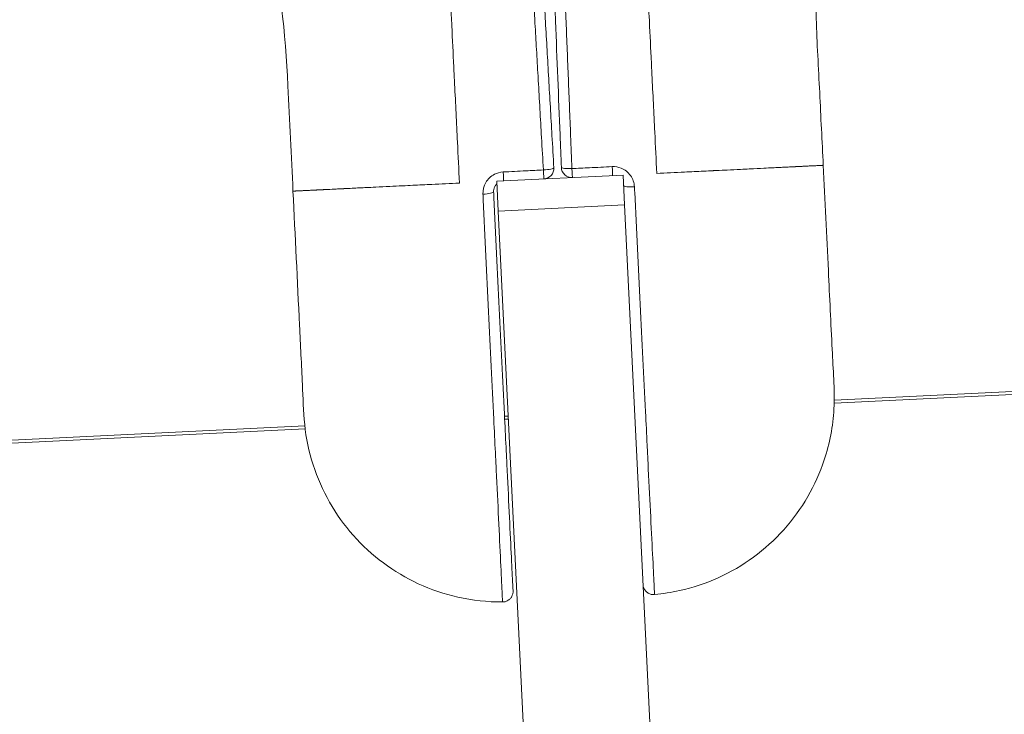
# Model space of a CAD drawing. Units: millimetres. Extents: x 172314 to 181711, y 63633 to 74500.
# Drawn here: x 177674 to 177767, y 70876 to 70942 of the extents above; entities that cross this region are included whole.
import ezdxf

# ---------------------------------------------------------------- set-up
doc = ezdxf.new("R2010")
doc.units = ezdxf.units.MM
doc.styles.get("Standard").update_dxf_attribs({"font": 'arial.ttf'})
doc.dimstyles.new('OLCU', dxfattribs={"dimtxt": 300, "dimasz": 150, "dimexe": 0.18, "dimexo": 0.0625, "dimgap": 50, "dimtad": 1, "dimdec": 0, "dimlfac": 0.1, "dimrnd": 5, "dimzin": 0, "dimdsep": 46, "dimtxsty": 'Standard', "dimcen": 0.09, "dimse1": 1, "dimse2": 1, "dimadec": 0, "dimazin": 0, "dimtfac": 1, "dimtdec": 0, "dimtofl": 0, "dimtmove": 0, "dimatfit": 3, "dimfxl": 1, "dimtolj": 1, "dimtzin": 0, "dimarcsym": 0})

# ---------------------------------------------------------------- blocks, each defined once
blk = doc.blocks.new('*D11')
at = {"color": 0, "lineweight": -2, "transparency": 16777216}
blk.add_line((173780.784, 74158.328), (181560.824, 74158.328), dxfattribs=at)
at = {"color": 0, "transparency": 16777216}
for points in [[(173780.784, 74183.328), (173780.784, 74133.328), (173630.784, 74158.328)], [(181560.824, 74183.328), (181560.824, 74133.328), (181710.824, 74158.328)]]:
    blk.add_solid(points, dxfattribs=at)
at = {"layer": 'Defpoints', "color": 0, "transparency": 16777216}
for p in [(181710.824, 74158.328), (173630.784, 70226.193), (181710.824, 70226.193)]:
    blk.add_point(p, dxfattribs=at)
at = {"color": 0, "transparency": 16777216, "insert": (177670.804, 74335.972), "char_height": 250, "attachment_point": 5}
blk.add_mtext('\\A1;810', dxfattribs=at)

msp = doc.modelspace()

# ---------------------------------------------------------------- linework, layer by layer
at = {"color": 0, "linetype": 'Continuous', "lineweight": 0}
for p, q in [((177751.305, 70905.964), (178478.721, 70941.39)), ((178478.496, 70941.097), (177751.3, 70905.682)), ((177731.27, 70927.319), (177719.284, 70926.735)), ((177731.27, 70927.319), (177731.408, 70924.482)), ((177719.422, 70923.898), (177719.284, 70926.735)), ((177719.422, 70923.898), (177731.408, 70924.482)), ((177719.422, 70923.898), (177724.572, 70818.155)), ((177736.557, 70818.739), (177731.408, 70924.482)), ((177720.019, 70904.44), (177720.369, 70904.458)), ((177720.382, 70904.176), (177720.033, 70904.159)), ((177701.103, 70903.237), (177350.179, 70886.147)), ((177356.437, 70886.734), (177701.071, 70903.518))]:
    msp.add_line(p, q, dxfattribs=at)
for centre, start, end in [((177723.698, 70927.952), 272.78817, 3.28817), ((177726.408, 70928.084), 182.28817, 272.78817)]:
    msp.add_arc(centre, 1, start, end, dxfattribs=at)
for centre, major_axis, ratio, start_param, end_param in [((177719.884, 70927.766), (0.049, -0.999), 0.003477, -1.418194, 0), ((177723.698, 70927.952), (0.998, 0.057), 0.151138, -1.572578, 0), ((177726.408, 70928.084), (-0.999, -0.04), 0.151143, 0, 1.572581), ((177717.984, 70925.671), (0.999, 0.049), 0.16362, -1.5919, 0)]:
    msp.add_ellipse(centre, major_axis=major_axis, ratio=ratio, start_param=start_param, end_param=end_param, dxfattribs=at)
at = {"color": 0, "linetype": 'Continuous', "lineweight": 0, "extrusion": (0, 0, -1)}
for centre, major_axis, ratio, start_param, end_param in [((177723.698, 70927.952), (0.049, -0.999), 0.000468, 0, 1.419067), ((177726.408, 70928.084), (0.049, -0.999), 0.000471, -1.419062, 0), ((177730.222, 70928.269), (0.049, -0.999), 0.003482, -1.418186, 0), ((177732.317, 70926.369), (-0.999, -0.049), 0.163599, -1.591904, 0), ((177732.317, 70926.369), (-0.999, -0.049), 0.163599, -0.994595, -0.922135)]:
    msp.add_ellipse(centre, major_axis=major_axis, ratio=ratio, start_param=start_param, end_param=end_param, dxfattribs=at)
at = {"color": 0, "linetype": 'Continuous', "lineweight": 0}
for points, knots in [([(177734.466, 70927.475), (177734.402, 70928.774), (177734.338, 70930.075), (177734.274, 70931.379), (177734.184, 70933.202), (177734.097, 70935.028), (177734.008, 70936.856), (177733.982, 70937.401), (177733.956, 70937.946), (177733.929, 70938.492), (177733.866, 70939.791), (177733.801, 70941.09), (177733.737, 70942.391), (177733.704, 70943.055), (177733.672, 70943.719), (177733.64, 70944.384), (177733.581, 70945.59), (177733.523, 70946.798), (177733.465, 70948.006), (177733.442, 70948.494), (177733.418, 70948.983), (177733.394, 70949.472), (177733.393, 70949.499), (177733.392, 70949.527), (177733.39, 70949.555), (177733.323, 70950.943), (177733.25, 70952.33), (177733.181, 70953.718), (177733.177, 70953.796), (177733.173, 70953.874), (177733.169, 70953.952), (177733.076, 70955.822), (177732.99, 70957.697), (177732.902, 70959.572), (177732.898, 70959.644), (177732.895, 70959.717), (177732.891, 70959.79), (177732.878, 70960.078), (177732.864, 70960.365), (177732.85, 70960.653), (177732.799, 70961.706), (177732.747, 70962.758), (177732.696, 70963.812), (177732.667, 70964.406), (177732.638, 70965), (177732.609, 70965.594), (177732.599, 70965.799), (177732.589, 70966.004), (177732.579, 70966.208), (177732.57, 70966.396), (177732.562, 70966.583), (177732.553, 70966.771), (177732.519, 70967.536), (177732.488, 70968.302), (177732.447, 70969.067), (177732.421, 70969.561), (177732.392, 70970.055), (177732.368, 70970.55), (177732.36, 70970.706), (177732.353, 70970.862), (177732.345, 70971.018), (177732.335, 70971.221), (177732.325, 70971.425), (177732.315, 70971.628), (177732.313, 70971.674), (177732.311, 70971.72), (177732.309, 70971.766)], [0, 0, 0, 0, 0.00395245, 0.00395245, 0.00395245, 0.00948179, 0.00948179, 0.00948179, 0.01113116, 0.01113116, 0.01113116, 0.01505916, 0.01505916, 0.01505916, 0.01706478, 0.01706478, 0.01706478, 0.02070541, 0.02070541, 0.02070541, 0.02217817, 0.02217817, 0.02217817, 0.02226232, 0.02226232, 0.02226232, 0.02644418, 0.02644418, 0.02644418, 0.02667907, 0.02667907, 0.02667907, 0.03231051, 0.03231051, 0.03231051, 0.03252922, 0.03252922, 0.03252922, 0.03339349, 0.03339349, 0.03339349, 0.03655954, 0.03655954, 0.03655954, 0.0383442, 0.0383442, 0.0383442, 0.03895907, 0.03895907, 0.03895907, 0.03952213, 0.03952213, 0.03952213, 0.04182116, 0.04182116, 0.04182116, 0.04330689, 0.04330689, 0.04330689, 0.04377599, 0.04377599, 0.04377599, 0.04438689, 0.04438689, 0.04438689, 0.04452465, 0.04452465, 0.04452465, 0.04452465]), ([(177713.581, 70970.853), (177713.583, 70970.812), (177713.585, 70970.771), (177713.587, 70970.73), (177713.597, 70970.526), (177713.607, 70970.323), (177713.616, 70970.12), (177713.647, 70969.471), (177713.672, 70968.821), (177713.704, 70968.171), (177713.733, 70967.605), (177713.767, 70967.039), (177713.794, 70966.474), (177713.804, 70966.275), (177713.814, 70966.076), (177713.823, 70965.877), (177713.833, 70965.684), (177713.842, 70965.49), (177713.852, 70965.296), (177713.861, 70965.096), (177713.871, 70964.897), (177713.881, 70964.697), (177713.91, 70964.102), (177713.939, 70963.507), (177713.968, 70962.913), (177714.02, 70961.855), (177714.071, 70960.798), (177714.122, 70959.741), (177714.136, 70959.457), (177714.15, 70959.172), (177714.164, 70958.888), (177714.168, 70958.815), (177714.171, 70958.743), (177714.175, 70958.671), (177714.269, 70956.796), (177714.365, 70954.923), (177714.455, 70953.051), (177714.458, 70952.974), (177714.462, 70952.897), (177714.466, 70952.819), (177714.532, 70951.428), (177714.595, 70950.038), (177714.662, 70948.647), (177714.688, 70948.131), (177714.713, 70947.615), (177714.738, 70947.099), (177714.798, 70945.888), (177714.858, 70944.678), (177714.917, 70943.469), (177714.949, 70942.804), (177714.982, 70942.139), (177715.014, 70941.475), (177715.076, 70940.175), (177715.138, 70938.876), (177715.201, 70937.578), (177715.228, 70937.028), (177715.255, 70936.479), (177715.282, 70935.93), (177715.372, 70934.099), (177715.462, 70932.272), (177715.551, 70930.448), (177715.613, 70929.151), (177715.675, 70927.856), (177715.738, 70926.563)], [0.00009774, 0.00009774, 0.00009774, 0.00009774, 0.00022149, 0.00022149, 0.00022149, 0.00083286, 0.00083286, 0.00083286, 0.00278463, 0.00278463, 0.00278463, 0.00448281, 0.00448281, 0.00448281, 0.00508028, 0.00508028, 0.00508028, 0.00566215, 0.00566215, 0.00566215, 0.00626201, 0.00626201, 0.00626201, 0.00804814, 0.00804814, 0.00804814, 0.01122655, 0.01122655, 0.01122655, 0.01208163, 0.01208163, 0.01208163, 0.01229843, 0.01229843, 0.01229843, 0.01793313, 0.01793313, 0.01793313, 0.01816617, 0.01816617, 0.01816617, 0.02235536, 0.02235536, 0.02235536, 0.02391031, 0.02391031, 0.02391031, 0.02755718, 0.02755718, 0.02755718, 0.02956164, 0.02956164, 0.02956164, 0.03348417, 0.03348417, 0.03348417, 0.03514475, 0.03514475, 0.03514475, 0.04067879, 0.04067879, 0.04067879, 0.04461299, 0.04461299, 0.04461299, 0.04461299]), ([(177755.679, 70970.945), (177754.437, 70968.374), (177753.385, 70965.704), (177751.817, 70960.777), (177751.237, 70958.529), (177750.318, 70953.941), (177749.986, 70951.592), (177749.59, 70946.889), (177749.523, 70944.526), (177749.664, 70939.826), (177749.811, 70937.484), (177750.034, 70932.842), (177750.148, 70930.543), (177750.26, 70928.244)], [0, 0, 0, 0, 8.566106, 8.566106, 15.511452, 15.511452, 22.603799, 22.603799, 29.671702, 29.671702, 36.709667, 36.709667, 43.615029, 43.615029, 43.615029, 43.615029]), ([(177721.293, 70969.829), (177721.31, 70969.54), (177721.326, 70969.252), (177721.362, 70968.626), (177721.382, 70968.288), (177721.421, 70967.61), (177721.441, 70967.271), (177721.48, 70966.592), (177721.5, 70966.251), (177721.539, 70965.568), (177721.559, 70965.226), (177721.598, 70964.539), (177721.618, 70964.194), (177721.645, 70963.733), (177721.651, 70963.615), (177721.682, 70963.077), (177721.707, 70962.657), (177721.755, 70961.814), (177721.78, 70961.391), (177721.829, 70960.539), (177721.853, 70960.111), (177721.893, 70959.426), (177721.908, 70959.17), (177721.939, 70958.625), (177721.956, 70958.337), (177722.004, 70957.499), (177722.035, 70956.949), (177722.099, 70955.848), (177722.13, 70955.297), (177722.194, 70954.192), (177722.225, 70953.638), (177722.266, 70952.925), (177722.275, 70952.766), (177722.32, 70951.988), (177722.356, 70951.368), (177722.427, 70950.121), (177722.463, 70949.493), (177722.531, 70948.297), (177722.564, 70947.729), (177722.639, 70946.413), (177722.682, 70945.666), (177722.768, 70944.163), (177722.811, 70943.408), (177722.872, 70942.343), (177722.89, 70942.032), (177722.956, 70940.89), (177723.003, 70940.058), (177723.099, 70938.382), (177723.147, 70937.537), (177723.203, 70936.56), (177723.211, 70936.427), (177723.27, 70935.39), (177723.322, 70934.487), (177723.425, 70932.683), (177723.477, 70931.781), (177723.587, 70929.853), (177723.646, 70928.826), (177723.705, 70927.801)], [0, 0, 0, 0, 0.086385, 0.086385, 0.187827, 0.187827, 0.289474, 0.289474, 0.391664, 0.391664, 0.494261, 0.494261, 0.597533, 0.597533, 0.632759, 0.632759, 0.758732, 0.758732, 0.885674, 0.885674, 1.014054, 1.014054, 1.091009, 1.091009, 1.177434, 1.177434, 1.342311, 1.342311, 1.507613, 1.507613, 1.673777, 1.673777, 1.721536, 1.721536, 1.907323, 1.907323, 2.095782, 2.095782, 2.266394, 2.266394, 2.490889, 2.490889, 2.717726, 2.717726, 2.811053, 2.811053, 3.061231, 3.061231, 3.315311, 3.315311, 3.355448, 3.355448, 3.627478, 3.627478, 3.899508, 3.899508, 4.209625, 4.209625, 4.209625, 4.209625]), ([(177724.696, 70928.009), (177724.638, 70929.029), (177724.579, 70930.05), (177724.417, 70932.867), (177724.314, 70934.664), (177724.107, 70938.263), (177724.004, 70940.066), (177723.796, 70943.675), (177723.693, 70945.482), (177723.485, 70949.098), (177723.381, 70950.908), (177723.173, 70954.526), (177723.069, 70956.335), (177722.948, 70958.432), (177722.932, 70958.719), (177722.828, 70960.531), (177722.74, 70962.055), (177722.548, 70965.397), (177722.444, 70967.215), (177722.323, 70969.321), (177722.306, 70969.608), (177722.29, 70969.896)], [-4.209625, -4.209625, -4.209625, -4.209625, -3.899508, -3.899508, -3.355447, -3.355447, -2.811053, -2.811053, -2.266394, -2.266394, -1.721536, -1.721536, -1.177434, -1.177434, -1.091009, -1.091009, -0.632759, -0.632759, -0.086385, -0.086385, 0, 0, 0, 0]), ([(177723.734, 70969.966), (177723.746, 70969.672), (177723.758, 70969.377), (177723.842, 70967.264), (177723.915, 70965.445), (177724.048, 70962.104), (177724.109, 70960.581), (177724.181, 70958.769), (177724.193, 70958.481), (177724.277, 70956.381), (177724.349, 70954.57), (177724.494, 70950.951), (177724.566, 70949.143), (177724.71, 70945.529), (177724.783, 70943.724), (177724.927, 70940.118), (177724.999, 70938.317), (177725.142, 70934.72), (177725.214, 70932.923), (177725.327, 70930.1), (177725.368, 70929.071), (177725.409, 70928.044)], [-4.209627, -4.209627, -4.209627, -4.209627, -4.121286, -4.121286, -3.575123, -3.575123, -3.117651, -3.117651, -3.030936, -3.030936, -2.486723, -2.486723, -1.942717, -1.942717, -1.398974, -1.398974, -0.855638, -0.855638, -0.312088, -0.312088, 0, 0, 0, 0]), ([(177726.416, 70927.933), (177726.375, 70928.965), (177726.333, 70929.999), (177726.219, 70932.836), (177726.147, 70934.641), (177726.002, 70938.253), (177725.929, 70940.061), (177725.784, 70943.68), (177725.711, 70945.491), (177725.565, 70949.117), (177725.493, 70950.931), (177725.347, 70954.561), (177725.274, 70956.377), (177725.19, 70958.483), (177725.179, 70958.772), (177725.106, 70960.588), (177725.046, 70962.115), (177724.913, 70965.465), (177724.84, 70967.288), (177724.756, 70969.406), (177724.744, 70969.701), (177724.733, 70969.996)], [0, 0, 0, 0, 0.312088, 0.312088, 0.855638, 0.855638, 1.398974, 1.398974, 1.942717, 1.942717, 2.486723, 2.486723, 3.030936, 3.030936, 3.117651, 3.117651, 3.575123, 3.575123, 4.121286, 4.121286, 4.209627, 4.209627, 4.209627, 4.209627]), ([(177699.944, 70925.793), (177699.782, 70929.123), (177699.616, 70932.452), (177699.218, 70940.793), (177698.735, 70945.84), (177697.382, 70951.218), (177697.247, 70951.728), (177697.106, 70952.236)], [0, 0, 0, 0, 10, 10, 25.05051, 25.05051, 26.633334, 26.633334, 26.633334, 26.633334]), ([(177750.26, 70928.244), (177750.421, 70924.915), (177750.584, 70921.585), (177750.867, 70915.759), (177750.989, 70913.262), (177751.198, 70908.891), (177751.374, 70907.014), (177751.199, 70903.497), (177750.873, 70901.852), (177749.953, 70899.084), (177749.428, 70897.912), (177748.145, 70895.694), (177747.377, 70894.637), (177745.651, 70892.714), (177744.683, 70891.837), (177742.599, 70890.312), (177741.474, 70889.653), (177739.12, 70888.585), (177737.878, 70888.175), (177735.837, 70887.726), (177735.049, 70887.603), (177734.258, 70887.525)], [0, 0, 0, 0, 10, 10, 17.5, 17.5, 23.125849, 23.125849, 28.064932, 28.064932, 31.877179, 31.877179, 35.753979, 35.753979, 39.630274, 39.630274, 43.501352, 43.501352, 47.383959, 47.383959, 49.768547, 49.768547, 49.768547, 49.768547]), ([(177734.466, 70927.475), (177735.343, 70927.517), (177736.218, 70927.561), (177737.092, 70927.603), (177737.702, 70927.633), (177738.312, 70927.662), (177738.92, 70927.692), (177739.216, 70927.706), (177739.512, 70927.721), (177739.808, 70927.735), (177739.83, 70927.736), (177739.851, 70927.737), (177739.873, 70927.738), (177740.225, 70927.755), (177740.576, 70927.772), (177740.927, 70927.789), (177740.995, 70927.793), (177741.064, 70927.796), (177741.132, 70927.799), (177741.562, 70927.82), (177741.99, 70927.841), (177742.417, 70927.862), (177742.693, 70927.876), (177742.968, 70927.889), (177743.242, 70927.902), (177743.271, 70927.904), (177743.3, 70927.905), (177743.329, 70927.906), (177743.766, 70927.928), (177744.203, 70927.95), (177744.634, 70927.97), (177744.922, 70927.984), (177745.207, 70927.998), (177745.486, 70928.011), (177745.576, 70928.016), (177745.665, 70928.02), (177745.754, 70928.025), (177745.886, 70928.031), (177746.017, 70928.037), (177746.146, 70928.044), (177746.23, 70928.048), (177746.313, 70928.052), (177746.396, 70928.056), (177746.401, 70928.056), (177746.406, 70928.056), (177746.412, 70928.057), (177746.443, 70928.058), (177746.475, 70928.06), (177746.506, 70928.061), (177746.699, 70928.071), (177746.885, 70928.08), (177747.062, 70928.088), (177747.171, 70928.094), (177747.277, 70928.099), (177747.378, 70928.104), (177747.39, 70928.104), (177747.402, 70928.105), (177747.413, 70928.105), (177747.481, 70928.109), (177747.545, 70928.112), (177747.605, 70928.115), (177747.614, 70928.115), (177747.622, 70928.115), (177747.631, 70928.116), (177747.673, 70928.118), (177747.713, 70928.12), (177747.751, 70928.122), (177747.758, 70928.122), (177747.765, 70928.122), (177747.772, 70928.123), (177747.804, 70928.124), (177747.835, 70928.126), (177747.865, 70928.127), (177747.895, 70928.129), (177747.925, 70928.13), (177747.953, 70928.132), (177747.984, 70928.133), (177748.014, 70928.135), (177748.042, 70928.136), (177748.056, 70928.137), (177748.07, 70928.137), (177748.084, 70928.138), (177748.112, 70928.139), (177748.138, 70928.141), (177748.164, 70928.142), (177748.189, 70928.143), (177748.214, 70928.144), (177748.238, 70928.145), (177748.243, 70928.146), (177748.248, 70928.146), (177748.254, 70928.146), (177748.259, 70928.146), (177748.264, 70928.147), (177748.27, 70928.147), (177748.308, 70928.149), (177748.345, 70928.151), (177748.382, 70928.152), (177748.401, 70928.153), (177748.421, 70928.154), (177748.44, 70928.155), (177748.564, 70928.161), (177748.677, 70928.167), (177748.779, 70928.172), (177748.797, 70928.173), (177748.814, 70928.174), (177748.831, 70928.175), (177748.897, 70928.178), (177748.959, 70928.181), (177749.017, 70928.183), (177749.022, 70928.184), (177749.027, 70928.184), (177749.032, 70928.184), (177749.107, 70928.188), (177749.176, 70928.191), (177749.239, 70928.194), (177749.272, 70928.196), (177749.303, 70928.198), (177749.333, 70928.199), (177749.342, 70928.199), (177749.352, 70928.2), (177749.361, 70928.2), (177749.387, 70928.201), (177749.413, 70928.203), (177749.437, 70928.204), (177749.513, 70928.208), (177749.58, 70928.211), (177749.641, 70928.214), (177749.664, 70928.215), (177749.687, 70928.216), (177749.709, 70928.217), (177749.715, 70928.217), (177749.721, 70928.218), (177749.726, 70928.218), (177749.729, 70928.218), (177749.731, 70928.218), (177749.733, 70928.218), (177749.831, 70928.223), (177749.909, 70928.228), (177749.972, 70928.231), (177749.976, 70928.231), (177749.981, 70928.232), (177749.985, 70928.232), (177750.019, 70928.233), (177750.048, 70928.234), (177750.073, 70928.235), (177750.101, 70928.236), (177750.125, 70928.238), (177750.145, 70928.239), (177750.176, 70928.241), (177750.199, 70928.241), (177750.217, 70928.242), (177750.218, 70928.242), (177750.219, 70928.242), (177750.22, 70928.242), (177750.221, 70928.242), (177750.222, 70928.242), (177750.223, 70928.242), (177750.226, 70928.242), (177750.229, 70928.242), (177750.232, 70928.243), (177750.251, 70928.245), (177750.26, 70928.244), (177750.26, 70928.244), (177750.26, 70928.244), (177750.26, 70928.244), (177750.26, 70928.244)], [0.00856018, 0.00856018, 0.00856018, 0.00856018, 0.011204, 0.011204, 0.011204, 0.01304703, 0.01304703, 0.01304703, 0.01394644, 0.01394644, 0.01394644, 0.01401195, 0.01401195, 0.01401195, 0.01508216, 0.01508216, 0.01508216, 0.01529045, 0.01529045, 0.01529045, 0.01660098, 0.01660098, 0.01660098, 0.01744492, 0.01744492, 0.01744492, 0.01753387, 0.01753387, 0.01753387, 0.01888026, 0.01888026, 0.01888026, 0.0197773, 0.0197773, 0.0197773, 0.02006572, 0.02006572, 0.02006572, 0.02049478, 0.02049478, 0.02049478, 0.02077336, 0.02077336, 0.02077336, 0.02079176, 0.02079176, 0.02079176, 0.02089901, 0.02089901, 0.02089901, 0.02156005, 0.02156005, 0.02156005, 0.02197205, 0.02197205, 0.02197205, 0.02202072, 0.02202072, 0.02202072, 0.02230233, 0.02230233, 0.02230233, 0.02234213, 0.02234213, 0.02234213, 0.02254369, 0.02254369, 0.02254369, 0.02258157, 0.02258157, 0.02258157, 0.02275635, 0.02275635, 0.02275635, 0.02293945, 0.02293945, 0.02293945, 0.02314243, 0.02314243, 0.02314243, 0.02324411, 0.02324411, 0.02324411, 0.0234528, 0.0234528, 0.0234528, 0.02365886, 0.02365886, 0.02365886, 0.02370329, 0.02370329, 0.02370329, 0.02375052, 0.02375052, 0.02375052, 0.02408345, 0.02408345, 0.02408345, 0.02426414, 0.02426414, 0.02426414, 0.02543723, 0.02543723, 0.02543723, 0.02563932, 0.02563932, 0.02563932, 0.02643678, 0.02643678, 0.02643678, 0.02650756, 0.02650756, 0.02650756, 0.02755714, 0.02755714, 0.02755714, 0.02809645, 0.02809645, 0.02809645, 0.02826838, 0.02826838, 0.02826838, 0.02875099, 0.02875099, 0.02875099, 0.03025, 0.03025, 0.03025, 0.03083537, 0.03083537, 0.03083537, 0.03099441, 0.03099441, 0.03099441, 0.03105804, 0.03105804, 0.03105804, 0.03378442, 0.03378442, 0.03378442, 0.0339839, 0.0339839, 0.0339839, 0.03548126, 0.03548126, 0.03548126, 0.03715922, 0.03715922, 0.03715922, 0.03976719, 0.03976719, 0.03976719, 0.0399681, 0.0399681, 0.0399681, 0.04011525, 0.04011525, 0.04011525, 0.04065895, 0.04065895, 0.04065895, 0.04439931, 0.04439931, 0.04439931, 0.04439969, 0.04439969, 0.04439969, 0.04439969]), ([(177719.888, 70927.614), (177719.599, 70927.6), (177719.313, 70927.522), (177718.714, 70927.212), (177718.138, 70926.656), (177717.953, 70925.886), (177717.971, 70925.506)], [0, 0, 0, 0, 0.0862968, 0.0862968, 0.2013545, 0.3164122, 0.3164122, 0.3164122, 0.3164122]), ([(177723.705, 70927.801), (177723.154, 70927.774), (177722.603, 70927.747), (177721.334, 70927.684), (177720.612, 70927.649), (177719.888, 70927.614)], [-0.3818237, -0.3818237, -0.3818237, -0.3818237, -0.2162261, -0.2162261, 0, 0, 0, 0]), ([(177730.233, 70928.118), (177729.509, 70928.082), (177728.788, 70928.048), (177727.519, 70927.986), (177726.968, 70927.959), (177726.416, 70927.933)], [-0.3818237, -0.3818237, -0.3818237, -0.3818237, -0.1656633, -0.1656633, 0, 0, 0, 0]), ([(177732.346, 70926.207), (177732.327, 70926.586), (177732.068, 70927.334), (177731.442, 70927.831), (177730.815, 70928.082), (177730.522, 70928.132), (177730.233, 70928.118)], [0, 0, 0, 0, 0.1149815, 0.229963, 0.229963, 0.3164098, 0.3164098, 0.3164098, 0.3164098]), ([(177699.944, 70925.793), (177699.944, 70925.793), (177699.944, 70925.793), (177699.944, 70925.793), (177699.944, 70925.793), (177699.952, 70925.795), (177699.969, 70925.795), (177699.97, 70925.795), (177699.971, 70925.795), (177699.972, 70925.795), (177699.974, 70925.795), (177699.977, 70925.795), (177699.981, 70925.795), (177699.982, 70925.795), (177699.984, 70925.795), (177699.985, 70925.795), (177700.002, 70925.796), (177700.024, 70925.798), (177700.054, 70925.8), (177700.056, 70925.8), (177700.057, 70925.8), (177700.059, 70925.8), (177700.08, 70925.801), (177700.106, 70925.801), (177700.137, 70925.803), (177700.161, 70925.804), (177700.188, 70925.806), (177700.218, 70925.808), (177700.223, 70925.808), (177700.227, 70925.808), (177700.232, 70925.809), (177700.295, 70925.812), (177700.373, 70925.814), (177700.47, 70925.819), (177700.477, 70925.819), (177700.484, 70925.82), (177700.49, 70925.82), (177700.513, 70925.821), (177700.538, 70925.822), (177700.563, 70925.824), (177700.629, 70925.827), (177700.702, 70925.83), (177700.785, 70925.834), (177700.804, 70925.835), (177700.823, 70925.836), (177700.842, 70925.837), (177700.881, 70925.839), (177700.921, 70925.841), (177700.964, 70925.844), (177701.035, 70925.847), (177701.112, 70925.85), (177701.197, 70925.854), (177701.251, 70925.857), (177701.31, 70925.86), (177701.372, 70925.863), (177701.389, 70925.864), (177701.407, 70925.865), (177701.424, 70925.865), (177701.531, 70925.871), (177701.651, 70925.877), (177701.783, 70925.883), (177701.789, 70925.883), (177701.795, 70925.884), (177701.801, 70925.884), (177701.84, 70925.886), (177701.881, 70925.888), (177701.923, 70925.89), (177701.926, 70925.89), (177701.93, 70925.89), (177701.933, 70925.89), (177701.952, 70925.891), (177701.971, 70925.892), (177701.99, 70925.893), (177702.016, 70925.894), (177702.041, 70925.896), (177702.068, 70925.897), (177702.085, 70925.898), (177702.102, 70925.899), (177702.119, 70925.899), (177702.148, 70925.901), (177702.178, 70925.902), (177702.21, 70925.904), (177702.238, 70925.905), (177702.268, 70925.907), (177702.3, 70925.908), (177702.329, 70925.91), (177702.36, 70925.911), (177702.392, 70925.913), (177702.425, 70925.914), (177702.459, 70925.916), (177702.495, 70925.918), (177702.521, 70925.919), (177702.547, 70925.92), (177702.574, 70925.922), (177702.608, 70925.923), (177702.644, 70925.925), (177702.681, 70925.927), (177702.718, 70925.929), (177702.757, 70925.93), (177702.797, 70925.932), (177702.822, 70925.934), (177702.846, 70925.935), (177702.872, 70925.936), (177703.109, 70925.948), (177703.376, 70925.961), (177703.655, 70925.974), (177703.7, 70925.976), (177703.744, 70925.979), (177703.789, 70925.981), (177703.866, 70925.984), (177703.943, 70925.988), (177704.021, 70925.992), (177704.029, 70925.992), (177704.037, 70925.993), (177704.045, 70925.993), (177704.122, 70925.997), (177704.199, 70926.001), (177704.276, 70926.005), (177704.436, 70926.012), (177704.597, 70926.02), (177704.761, 70926.028), (177704.774, 70926.029), (177704.787, 70926.029), (177704.8, 70926.03), (177705.055, 70926.042), (177705.313, 70926.055), (177705.574, 70926.068), (177706.021, 70926.09), (177706.476, 70926.112), (177706.935, 70926.134), (177707.208, 70926.147), (177707.482, 70926.161), (177707.756, 70926.174), (177707.767, 70926.175), (177707.779, 70926.175), (177707.79, 70926.176), (177708.234, 70926.197), (177708.677, 70926.219), (177709.122, 70926.24), (177709.525, 70926.26), (177709.93, 70926.28), (177710.334, 70926.3), (177710.34, 70926.3), (177710.345, 70926.3), (177710.351, 70926.3), (177710.674, 70926.316), (177710.997, 70926.332), (177711.32, 70926.348), (177711.917, 70926.377), (177712.516, 70926.406), (177713.114, 70926.436), (177713.988, 70926.478), (177714.862, 70926.52), (177715.738, 70926.563)], [0.04439969, 0.04439969, 0.04439969, 0.04439969, 0.04445495, 0.04445495, 0.04445495, 0.04799622, 0.04799622, 0.04799622, 0.04813825, 0.04813825, 0.04813825, 0.04868445, 0.04868445, 0.04868445, 0.04894179, 0.04894179, 0.04894179, 0.05150824, 0.05150824, 0.05150824, 0.05163965, 0.05163965, 0.05163965, 0.05342864, 0.05342864, 0.05342864, 0.0548119, 0.0548119, 0.0548119, 0.05501063, 0.05501063, 0.05501063, 0.05773268, 0.05773268, 0.05773268, 0.05791548, 0.05791548, 0.05791548, 0.0585383, 0.0585383, 0.0585383, 0.0601589, 0.0601589, 0.0601589, 0.06051757, 0.06051757, 0.06051757, 0.06123196, 0.06123196, 0.06123196, 0.06240233, 0.06240233, 0.06240233, 0.06315238, 0.06315238, 0.06315238, 0.06335582, 0.06335582, 0.06335582, 0.06458938, 0.06458938, 0.06458938, 0.06464575, 0.06464575, 0.06464575, 0.06501257, 0.06501257, 0.06501257, 0.06504294, 0.06504294, 0.06504294, 0.0652066, 0.0652066, 0.0652066, 0.06541924, 0.06541924, 0.06541924, 0.06555118, 0.06555118, 0.06555118, 0.06576746, 0.06576746, 0.06576746, 0.06596287, 0.06596287, 0.06596287, 0.06614559, 0.06614559, 0.06614559, 0.06632832, 0.06632832, 0.06632832, 0.06645819, 0.06645819, 0.06645819, 0.06662031, 0.06662031, 0.06662031, 0.06678687, 0.06678687, 0.06678687, 0.06688917, 0.06688917, 0.06688917, 0.06785769, 0.06785769, 0.06785769, 0.06801088, 0.06801088, 0.06801088, 0.06827384, 0.06827384, 0.06827384, 0.06830075, 0.06830075, 0.06830075, 0.06855825, 0.06855825, 0.06855825, 0.06908958, 0.06908958, 0.06908958, 0.06913259, 0.06913259, 0.06913259, 0.06995869, 0.06995869, 0.06995869, 0.07137602, 0.07137602, 0.07137602, 0.07221987, 0.07221987, 0.07221987, 0.07225488, 0.07225488, 0.07225488, 0.07361944, 0.07361944, 0.07361944, 0.07485739, 0.07485739, 0.07485739, 0.07487474, 0.07487474, 0.07487474, 0.07586286, 0.07586286, 0.07586286, 0.07768552, 0.07768552, 0.07768552, 0.08034971, 0.08034971, 0.08034971, 0.08034971]), ([(177718.983, 70925.72), (177718.98, 70925.767), (177718.982, 70925.814), (177718.99, 70925.906), (177718.997, 70925.951), (177719.018, 70926.038), (177719.031, 70926.081), (177719.063, 70926.165), (177719.082, 70926.206), (177719.107, 70926.252), (177719.11, 70926.258), (177719.135, 70926.302), (177719.159, 70926.339), (177719.212, 70926.409), (177719.241, 70926.442), (177719.28, 70926.48), (177719.287, 70926.488), (177719.295, 70926.496)], [-0.3164122, -0.3164122, -0.3164122, -0.3164122, -0.2876478, -0.2876478, -0.2602953, -0.2602953, -0.2329631, -0.2329631, -0.2056621, -0.2056621, -0.2013545, -0.2013545, -0.1748772, -0.1748772, -0.1484545, -0.1484545, -0.1418478, -0.1418478, -0.1418478, -0.1418478]), ([(177719.826, 70886.822), (177718.403, 70886.823), (177716.971, 70886.971), (177714.296, 70887.569), (177713.034, 70887.999), (177710.672, 70889.092), (177709.555, 70889.754), (177707.484, 70891.291), (177706.52, 70892.176), (177704.807, 70894.111), (177704.047, 70895.172), (177702.771, 70897.415), (177702.246, 70898.608), (177701.448, 70901.073), (177701.184, 70902.362), (177700.932, 70904.916), (177700.9, 70906.184), (177700.75, 70909.319), (177700.654, 70911.19), (177700.359, 70917.305), (177700.151, 70921.549), (177699.944, 70925.793)], [0, 0, 0, 0, 4.269143, 4.269143, 8.223027, 8.223027, 12.078118, 12.078118, 15.959791, 15.959791, 19.832858, 19.832858, 23.701948, 23.701948, 27.605134, 27.605134, 31.402845, 31.402845, 37.022235, 37.022235, 49.769999, 49.769999, 49.769999, 49.769999]), ([(177717.971, 70925.506), (177717.979, 70925.329), (177717.988, 70925.151), (177718.082, 70923.185), (177718.168, 70921.401), (177718.338, 70917.867), (177718.422, 70916.105), (177718.59, 70912.604), (177718.673, 70910.875), (177718.838, 70907.473), (177718.918, 70905.802), (177719.049, 70903.09), (177719.101, 70902.031), (177719.178, 70900.429), (177719.205, 70899.877), (177719.307, 70897.762), (177719.381, 70896.21), (177719.522, 70893.28), (177719.588, 70891.885), (177719.701, 70889.491), (177719.748, 70888.488), (177719.811, 70887.145), (177719.826, 70886.822), (177719.826, 70886.822)], [-9.598396, -9.598396, -9.598396, -9.598396, -9.544619, -9.544619, -9.002845, -9.002845, -8.468013, -8.468013, -7.933069, -7.933069, -7.398446, -7.398446, -7.048958, -7.048958, -6.862962, -6.862962, -6.331787, -6.331787, -5.811263, -5.811263, -5.304072, -5.304072, -4.799668, -4.799668, -4.799668, -4.799668]), ([(177720.826, 70887.871), (177720.826, 70887.871), (177720.811, 70888.173), (177720.751, 70889.416), (177720.705, 70890.354), (177720.595, 70892.618), (177720.53, 70893.954), (177720.391, 70896.799), (177720.317, 70898.317), (177720.216, 70900.404), (177720.189, 70900.949), (177720.112, 70902.529), (177720.061, 70903.573), (177719.931, 70906.246), (177719.851, 70907.892), (177719.688, 70911.239), (177719.605, 70912.939), (177719.438, 70916.382), (177719.353, 70918.123), (177719.182, 70921.637), (177719.095, 70923.411), (177719, 70925.366), (177718.991, 70925.543), (177718.983, 70925.72)], [4.799653, 4.799653, 4.799653, 4.799653, 5.304072, 5.304072, 5.811263, 5.811263, 6.331787, 6.331787, 6.862962, 6.862962, 7.048958, 7.048958, 7.398446, 7.398446, 7.933069, 7.933069, 8.468013, 8.468013, 9.002845, 9.002845, 9.544619, 9.544619, 9.598396, 9.598396, 9.598396, 9.598396]), ([(177734.258, 70887.525), (177734.258, 70887.525), (177734.258, 70887.525), (177734.258, 70887.526), (177734.242, 70887.849), (177734.174, 70889.191), (177734.124, 70890.194), (177734.004, 70892.587), (177733.934, 70893.981), (177733.789, 70896.912), (177733.712, 70898.463), (177733.608, 70900.578), (177733.581, 70901.13), (177733.503, 70902.732), (177733.451, 70903.791), (177733.318, 70906.504), (177733.236, 70908.176), (177733.068, 70911.579), (177732.983, 70913.307), (177732.81, 70916.816), (177732.722, 70918.585), (177732.547, 70922.126), (177732.459, 70923.909), (177732.363, 70925.866), (177732.354, 70926.036), (177732.346, 70926.207)], [-4.799586, -4.799586, -4.799586, -4.799586, -4.799212, -4.799212, -4.293851, -4.293851, -3.787232, -3.787232, -3.266648, -3.266648, -2.73544, -2.73544, -2.549496, -2.549496, -2.19993, -2.19993, -1.664981, -1.664981, -1.130139, -1.130139, -0.592942, -0.592942, -0.051543, -0.051543, 0, 0, 0, 0]), ([(177734.258, 70887.525), (177734.155, 70887.515), (177734.049, 70887.522), (177733.842, 70887.567), (177733.738, 70887.607), (177733.552, 70887.719), (177733.468, 70887.792), (177733.33, 70887.957), (177733.274, 70888.05), (177733.214, 70888.199), (177733.197, 70888.251), (177733.172, 70888.359), (177733.164, 70888.416), (177733.161, 70888.472)], [0, 0, 0, 0, 0.311158, 0.311158, 0.636321, 0.636321, 0.962328, 0.962328, 1.27992, 1.27992, 1.444076, 1.444076, 1.612998, 1.612998, 1.612998, 1.612998]), ([(177720.826, 70887.871), (177720.828, 70887.822), (177720.827, 70887.773), (177720.817, 70887.676), (177720.808, 70887.629), (177720.776, 70887.501), (177720.745, 70887.422), (177720.665, 70887.274), (177720.616, 70887.204), (177720.503, 70887.08), (177720.437, 70887.026), (177720.296, 70886.935), (177720.218, 70886.899), (177720.039, 70886.84), (177719.932, 70886.822), (177719.826, 70886.822)], [0, 0, 0, 0, 0.146894, 0.146894, 0.290585, 0.290585, 0.54237, 0.54237, 0.794265, 0.794265, 1.046348, 1.046348, 1.298217, 1.298217, 1.614626, 1.614626, 1.614626, 1.614626])]:
    msp.add_open_spline(points, degree=3, knots=knots, dxfattribs=at)

# ---------------------------------------------------------------- dimensions: what is measured, and where the dimension line sits
at = {"color": 7}
dim = msp.add_linear_dim(base=(181710.824, 74158.328), p1=(173630.784, 70226.193), p2=(181710.824, 70226.193), dimstyle='OLCU', override={"dimtxt": 250}, dxfattribs=at)
dim.commit()
dim.dimension.update_dxf_attribs({"geometry": '*D11', "text_midpoint": (177670.804, 74335.972)})

doc.saveas('drawing.dxf')
